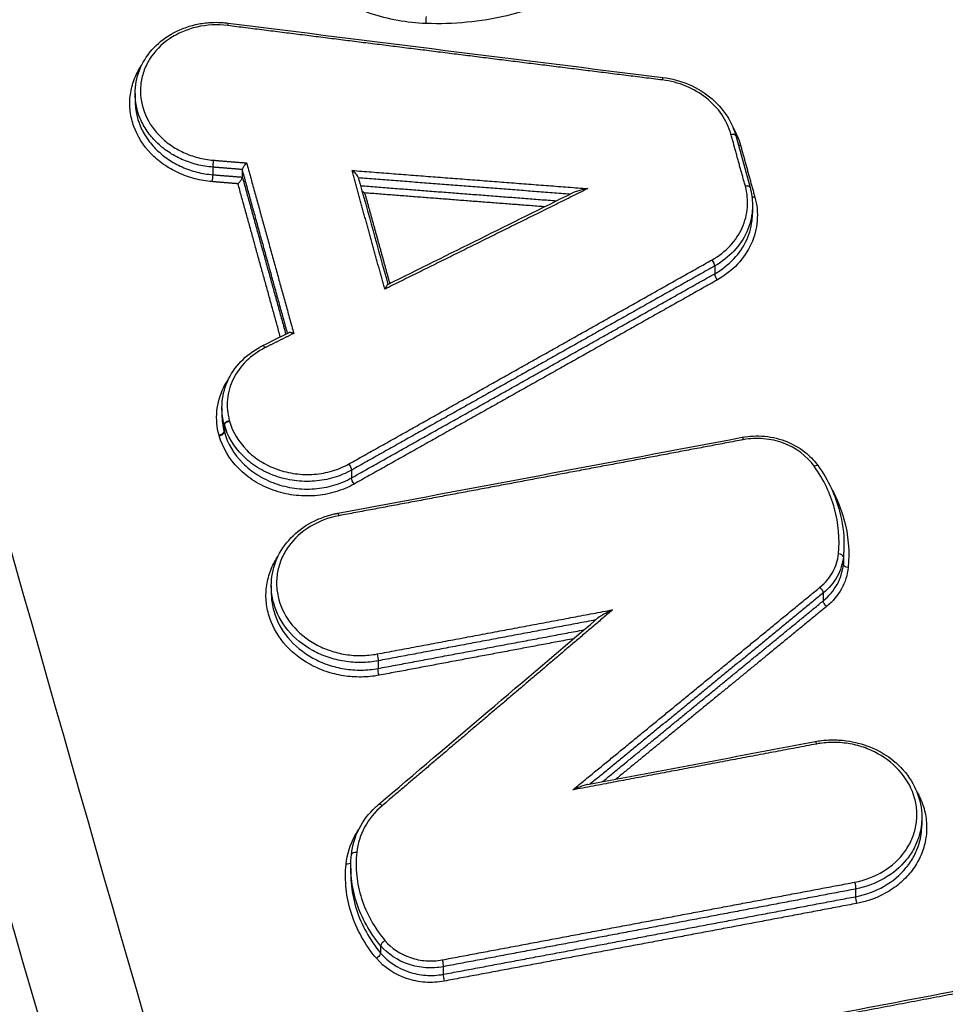
# Model space of a CAD drawing. Units: millimetres. Extents: x -13521 to 15836, y -7963 to 7963.
# Drawn here: x -10478 to -10459, y -5210 to -5190 of the extents above; entities that cross this region are included whole.
import ezdxf

# ---------------------------------------------------------------- set-up
doc = ezdxf.new("R2010")
doc.units = ezdxf.units.MM
doc.header["$LTSCALE"] = 20
doc.layers.add('2d', color=230, linetype='Continuous')

msp = doc.modelspace()

# ---------------------------------------------------------------- linework, layer by layer
at = {"layer": '2d'}
for p, q in [((-10475.385, -5191.576), (-10475.385, -5191.721)), ((-10463.559, -5192.403), (-10463.276, -5193.427)), ((-10473.857, -5193.027), (-10473.857, -5193.176)), ((-10473.274, -5193.076), (-10473.274, -5193.221)), ((-10463.228, -5193.776), (-10463.228, -5193.93)), ((-10463.971, -5194.971), (-10463.971, -5195.123)), ((-10473.676, -5197.755), (-10473.676, -5197.9)), ((-10473.631, -5198.084), (-10473.631, -5198.23)), ((-10473.628, -5198.096), (-10473.628, -5198.241)), ((-10471.122, -5198.988), (-10471.122, -5199.14)), ((-10461.427, -5200.467), (-10461.427, -5200.602)), ((-10461.439, -5200.695), (-10461.439, -5200.849)), ((-10472.704, -5201.261), (-10472.704, -5201.406)), ((-10461.834, -5201.407), (-10461.834, -5201.56)), ((-10470.6, -5202.741), (-10470.6, -5202.892)), ((-10459.894, -5205.821), (-10459.894, -5205.975)), ((-10471.138, -5206.819), (-10471.138, -5206.932)), ((-10461.198, -5207.233), (-10461.198, -5207.383)), ((-10470.55, -5208.347), (-10470.55, -5208.493)), ((-10469.318, -5208.761), (-10469.318, -5208.911))]:
    msp.add_line(p, q, dxfattribs=at)
at = {"layer": '2d', "extrusion": (0, 0, -1)}
for centre, major_axis, ratio, start_param, end_param in [((-10469.651, -5190.151), (0.0038, 0.0999), 0.02932, 4.190196, 5.761789), ((-10473.565, -5190.291), (0.0125, 0.0992), 0.019478, -1.048074, 0), ((-10465.006, -5191.361), (0.0123, 0.0992), 0.022167, -1.04841, 0), ((-10463.656, -5192.429), (0.0964, 0.0267), 0.47547, -1.396718, 0), ((-10473.85, -5192.94), (0.0081, 0.0997), 0.006039, 1.047768, 2.621643), ((-10463.178, -5193.566), (0.0964, 0.0267), 0.475507, 1.744704, 2.370349), ((-10463.915, -5195.195), (-0.049, 0.0872), 0.308074, 4.286637, 5.83394), ((-10472.83, -5196.629), (-0.0446, 0.0895), 0.290054, 0, 1.131909), ((-10473.534, -5198.064), (0.0964, 0.0267), 0.474733, 3.274734, 4.88991), ((-10473.531, -5198.075), (0.0963, 0.0271), 0.47411, 3.276891, 4.892023), ((-10463.413, -5198.441), (-0.0185, 0.0983), 0.152104, 0, 1.068833), ((-10471.067, -5199.212), (-0.0489, 0.0872), 0.309925, 4.287784, 5.833635), ((-10471.376, -5199.936), (-0.0184, 0.0983), 0.154532, 0, 1.069298), ((-10461.34, -5200.856), (-0.0995, 0.0099), 0.499181, 4.70395, 6.233739), ((-10461.765, -5201.622), (-0.0634, 0.0774), 0.372029, 4.345545, 5.887602), ((-10470.623, -5202.657), (-0.0184, 0.0983), 0.154303, 1.069254, 2.629599), ((-10470.577, -5202.976), (-0.0184, 0.0983), 0.154284, 4.210844, 5.771194), ((-10461.975, -5204.429), (-0.0185, 0.0983), 0.151666, 0, 1.068748), ((-10471.225, -5206.692), (-0.0995, 0.0103), 0.499433, 3.568652, 4.705583), ((-10461.222, -5207.148), (-0.0186, 0.0983), 0.151436, 1.068704, 2.629851), ((-10470.63, -5208.545), (0.0767, 0.0641), 0.377389, 0.325254, 1.93187), ((-10469.342, -5208.676), (-0.0184, 0.0983), 0.153912, 1.06918, 2.629634)]:
    msp.add_ellipse(centre, major_axis=major_axis, ratio=ratio, start_param=start_param, end_param=end_param, dxfattribs=at)
at = {"layer": '2d'}
for centre, major_axis, ratio, start_param, end_param in [((-10463.461, -5192.542), (0.0964, 0.0267), 0.475486, 4.102782, 4.538383), ((-10473.864, -5193.262), (0.0081, 0.0997), 0.006039, 0.519949, 2.093824), ((-10463.372, -5193.453), (0.0964, 0.0267), 0.475491, 0, 1.396817), ((-10464.027, -5194.899), (-0.049, 0.0872), 0.308106, 3.590843, 5.138121), ((-10473.729, -5198.25), (0.0964, 0.0267), 0.474719, 4.534806, 6.150045), ((-10473.725, -5198.261), (0.0964, 0.0267), 0.47472, 4.534822, 6.149959), ((-10471.178, -5198.917), (-0.0489, 0.0872), 0.309958, 3.591149, 5.136974), ((-10462.016, -5198.963), (0.0815, 0.058), 0.402762, 0, 1.242623), ((-10461.539, -5200.687), (-0.0995, 0.0099), 0.499187, 3.191039, 4.720751), ((-10461.904, -5201.345), (-0.0634, 0.0774), 0.372063, 3.537182, 5.0792), ((-10470.526, -5205.644), (-0.0647, 0.0762), 0.379979, -1.212773, 0), ((-10471.026, -5206.562), (-0.0995, 0.0103), 0.499427, -1.563923, 0), ((-10461.175, -5207.467), (-0.0186, 0.0983), 0.151418, 0.51174, 2.072892), ((-10470.469, -5208.296), (0.0767, 0.0642), 0.377417, 1.209762, 2.816334), ((-10469.295, -5208.995), (-0.0184, 0.0983), 0.153894, 0.511957, 2.072417)]:
    msp.add_ellipse(centre, major_axis=major_axis, ratio=ratio, start_param=start_param, end_param=end_param, dxfattribs=at)
for points, knots in [([(-10348.185, -5373.921), (-10355.237, -5373.889), (-10362.286, -5373.762), (-10376.382, -5373.316), (-10383.429, -5372.995), (-10393.987, -5372.349), (-10397.499, -5372.129), (-10402.685, -5371.323), (-10404.381, -5370.976), (-10406.858, -5370.281), (-10407.675, -5370.02), (-10409.292, -5369.447), (-10410.087, -5369.136), (-10412.408, -5368.078), (-10413.857, -5367.254), (-10416.544, -5365.379), (-10417.792, -5364.309), (-10420.064, -5361.98), (-10421.064, -5360.741), (-10422.851, -5358.138), (-10423.64, -5356.776), (-10425.082, -5353.975), (-10425.729, -5352.548), (-10426.648, -5350.386), (-10426.948, -5349.663), (-10427.548, -5348.218), (-10427.847, -5347.494), (-10429.333, -5343.877), (-10430.5, -5340.975), (-10432.223, -5336.615), (-10432.793, -5335.161), (-10433.923, -5332.247), (-10434.486, -5330.789), (-10436.167, -5326.414), (-10437.278, -5323.493), (-10442.782, -5308.876), (-10447.017, -5297.134), (-10459.291, -5261.809), (-10466.917, -5238.122), (-10477.371, -5202.359), (-10480.708, -5190.403), (-10485.525, -5172.423), (-10487.095, -5166.42), (-10489.414, -5157.407), (-10490.182, -5154.401), (-10491.327, -5149.891), (-10491.715, -5148.389), (-10492.447, -5145.371), (-10492.785, -5143.852), (-10492.958, -5142.309)], [0, 0, 0, 0, 0.062472, 0.062472, 0.124974, 0.124974, 0.156225, 0.156225, 0.171851, 0.171851, 0.179663, 0.179663, 0.187476, 0.187476, 0.203101, 0.203101, 0.218727, 0.218727, 0.234352, 0.234352, 0.249978, 0.249978, 0.265603, 0.265603, 0.273416, 0.273416, 0.281229, 0.281229, 0.31248, 0.31248, 0.328105, 0.328105, 0.343731, 0.343731, 0.374982, 0.374982, 0.499985, 0.499985, 0.749993, 0.749993, 0.874996, 0.874996, 0.937498, 0.937498, 0.968749, 0.968749, 0.984375, 0.984375, 1, 1, 1, 1]), ([(-10494.9, -5142.691), (-10494.716, -5144.336), (-10494.364, -5145.907), (-10493.626, -5148.957), (-10493.24, -5150.452), (-10492.097, -5154.958), (-10491.331, -5157.961), (-10489.016, -5166.967), (-10487.447, -5172.968), (-10482.632, -5190.947), (-10479.295, -5202.903), (-10468.837, -5238.682), (-10461.205, -5262.385), (-10448.92, -5297.733), (-10444.681, -5309.486), (-10439.172, -5324.117), (-10438.06, -5327.04), (-10436.376, -5331.42), (-10435.813, -5332.879), (-10434.681, -5335.796), (-10434.109, -5337.255), (-10432.381, -5341.628), (-10431.211, -5344.539), (-10429.719, -5348.172), (-10429.419, -5348.898), (-10428.817, -5350.35), (-10428.516, -5351.075), (-10427.588, -5353.258), (-10426.925, -5354.722), (-10425.437, -5357.612), (-10424.617, -5359.03), (-10422.735, -5361.772), (-10421.671, -5363.093), (-10419.241, -5365.584), (-10417.904, -5366.731), (-10414.995, -5368.761), (-10413.45, -5369.64), (-10410.941, -5370.784), (-10410.071, -5371.124), (-10408.368, -5371.728), (-10407.505, -5372.004), (-10404.874, -5372.742), (-10403.088, -5373.106), (-10397.693, -5373.945), (-10394.128, -5374.164), (-10383.537, -5374.81), (-10376.466, -5375.132), (-10362.33, -5375.579), (-10355.259, -5375.707), (-10348.185, -5375.738)], [0, 0, 0, 0, 0.015625, 0.015625, 0.03125, 0.03125, 0.0625, 0.0625, 0.125, 0.125, 0.25, 0.25, 0.5, 0.5, 0.625, 0.625, 0.65625, 0.65625, 0.671875, 0.671875, 0.6875, 0.6875, 0.71875, 0.71875, 0.726562, 0.726562, 0.734375, 0.734375, 0.75, 0.75, 0.765625, 0.765625, 0.78125, 0.78125, 0.796875, 0.796875, 0.8125, 0.8125, 0.820313, 0.820313, 0.828125, 0.828125, 0.84375, 0.84375, 0.875, 0.875, 0.9375, 0.9375, 1, 1, 1, 1]), ([(-10469.655, -5190.2), (-10470.033, -5190.186), (-10470.4, -5190.119), (-10471.11, -5189.881), (-10471.436, -5189.715), (-10472.025, -5189.293), (-10472.275, -5189.045), (-10472.579, -5188.625), (-10472.667, -5188.477), (-10472.813, -5188.175), (-10472.872, -5188.02), (-10472.916, -5187.859)], [0, 0, 0, 0, 0.001119405, 0.001119405, 0.002238809, 0.002238809, 0.003358214, 0.003358214, 0.003917916, 0.003917916, 0.004477618, 0.004477618, 0.004477618, 0.004477618]), ([(-10466.629, -5189.481), (-10467.074, -5189.736), (-10467.554, -5189.924), (-10468.326, -5190.107), (-10468.589, -5190.151), (-10469.118, -5190.202), (-10469.385, -5190.21), (-10469.655, -5190.2)], [0, 0, 0, 0, 0.001596159, 0.001596159, 0.002394239, 0.002394239, 0.003192319, 0.003192319, 0.003192319, 0.003192319]), ([(-10475.385, -5191.575), (-10475.385, -5191.421), (-10475.356, -5191.266), (-10475.245, -5190.978), (-10475.161, -5190.84), (-10474.95, -5190.599), (-10474.82, -5190.493), (-10474.528, -5190.324), (-10474.364, -5190.26), (-10474.108, -5190.202), (-10474.021, -5190.189), (-10473.871, -5190.177), (-10473.807, -5190.176), (-10473.736, -5190.177), (-10473.728, -5190.177), (-10473.696, -5190.179), (-10473.672, -5190.18), (-10473.616, -5190.184), (-10473.584, -5190.187), (-10473.552, -5190.191)], [0, 0, 0, 0, 0.0521375, 0.0521375, 0.1042592, 0.1042592, 0.156867, 0.156867, 0.2100431, 0.2100431, 0.2365185, 0.2365185, 0.2554978, 0.2554978, 0.2578987, 0.2578987, 0.2651028, 0.2651028, 0.2747461, 0.2747461, 0.2747461, 0.2747461]), ([(-10473.56, -5190.241), (-10473.765, -5190.215), (-10473.973, -5190.225), (-10474.267, -5190.292), (-10474.364, -5190.324), (-10474.544, -5190.401), (-10474.63, -5190.448), (-10474.869, -5190.61), (-10475.002, -5190.746), (-10475.147, -5190.979), (-10475.186, -5191.059), (-10475.245, -5191.228), (-10475.265, -5191.316), (-10475.293, -5191.58), (-10475.27, -5191.761), (-10475.147, -5192.101), (-10475.045, -5192.262), (-10474.847, -5192.469), (-10474.772, -5192.533), (-10474.611, -5192.646), (-10474.525, -5192.695), (-10474.343, -5192.779), (-10474.246, -5192.814), (-10474.049, -5192.865), (-10473.949, -5192.882), (-10473.846, -5192.89)], [0, 0, 0, 0, 0.000618076, 0.000618076, 0.000927114, 0.000927114, 0.001236152, 0.001236152, 0.001854228, 0.001854228, 0.002163267, 0.002163267, 0.002472305, 0.002472305, 0.003090381, 0.003090381, 0.003708457, 0.003708457, 0.004017495, 0.004017495, 0.004326533, 0.004326533, 0.004635571, 0.004635571, 0.004944609, 0.004944609, 0.004944609, 0.004944609]), ([(-10473.868, -5193.312), (-10473.985, -5193.303), (-10474.098, -5193.283), (-10474.32, -5193.226), (-10474.43, -5193.187), (-10474.636, -5193.092), (-10474.733, -5193.036), (-10474.915, -5192.908), (-10475, -5192.836), (-10475.224, -5192.603), (-10475.339, -5192.42), (-10475.443, -5192.132), (-10475.467, -5192.032), (-10475.492, -5191.832), (-10475.493, -5191.732), (-10475.472, -5191.533), (-10475.449, -5191.433), (-10475.383, -5191.243), (-10475.339, -5191.152), (-10475.275, -5191.05), (-10475.266, -5191.036), (-10475.257, -5191.023)], [0, 0, 0, 0, 0.000345323, 0.000345323, 0.000690647, 0.000690647, 0.00103597, 0.00103597, 0.001381294, 0.001381294, 0.002071941, 0.002071941, 0.002417264, 0.002417264, 0.002762588, 0.002762588, 0.003107911, 0.003107911, 0.003453235, 0.003453235, 0.003508306, 0.003508306, 0.003508306, 0.003508306]), ([(-10463.652, -5192.379), (-10463.727, -5192.105), (-10463.9, -5191.854), (-10464.26, -5191.57), (-10464.395, -5191.492), (-10464.688, -5191.371), (-10464.841, -5191.331), (-10465.002, -5191.311)], [0, 0, 0, 0, 0.000964566, 0.000964566, 0.001446849, 0.001446849, 0.001929132, 0.001929132, 0.001929132, 0.001929132]), ([(-10464.993, -5191.262), (-10464.816, -5191.284), (-10464.64, -5191.332), (-10464.312, -5191.473), (-10464.156, -5191.57), (-10463.893, -5191.798), (-10463.781, -5191.932), (-10463.637, -5192.18), (-10463.59, -5192.29), (-10463.559, -5192.403)], [0, 0, 0, 0, 0.0536831, 0.0536831, 0.1087172, 0.1087172, 0.1634487, 0.1634487, 0.2025962, 0.2025962, 0.2025962, 0.2025962]), ([(-10473.857, -5193.027), (-10473.963, -5193.018), (-10474.066, -5193.001), (-10474.268, -5192.95), (-10474.367, -5192.916), (-10474.557, -5192.833), (-10474.646, -5192.783), (-10474.813, -5192.671), (-10474.892, -5192.607), (-10475.033, -5192.469), (-10475.095, -5192.395), (-10475.204, -5192.237), (-10475.25, -5192.152), (-10475.351, -5191.91), (-10475.385, -5191.742), (-10475.385, -5191.576)], [0, 0, 0, 0, 0.000313445, 0.000313445, 0.000626889, 0.000626889, 0.000940334, 0.000940334, 0.001253779, 0.001253779, 0.001567223, 0.001567223, 0.001880668, 0.001880668, 0.002452767, 0.002452767, 0.002452767, 0.002452767]), ([(-10475.385, -5191.721), (-10475.385, -5191.887), (-10475.351, -5192.055), (-10475.249, -5192.298), (-10475.204, -5192.382), (-10475.095, -5192.541), (-10475.032, -5192.615), (-10474.892, -5192.753), (-10474.813, -5192.818), (-10474.646, -5192.931), (-10474.556, -5192.98), (-10474.367, -5193.064), (-10474.268, -5193.098), (-10474.066, -5193.15), (-10473.963, -5193.167), (-10473.857, -5193.176)], [0.002785659, 0.002785659, 0.002785659, 0.002785659, 0.003364286, 0.003364286, 0.003681311, 0.003681311, 0.003998336, 0.003998336, 0.004315361, 0.004315361, 0.004632386, 0.004632386, 0.004949411, 0.004949411, 0.005266436, 0.005266436, 0.005266436, 0.005266436]), ([(-10473.19, -5192.944), (-10473.19, -5192.944), (-10473.191, -5192.945), (-10473.191, -5192.945), (-10473.192, -5192.946), (-10473.194, -5192.948), (-10473.195, -5192.949), (-10473.204, -5192.959), (-10473.214, -5192.969), (-10473.223, -5192.981), (-10473.23, -5192.99), (-10473.238, -5193), (-10473.244, -5193.01), (-10473.25, -5193.018), (-10473.255, -5193.027), (-10473.26, -5193.035), (-10473.264, -5193.043), (-10473.267, -5193.05), (-10473.27, -5193.057), (-10473.272, -5193.063), (-10473.274, -5193.069), (-10473.274, -5193.074)], [-0.0000020477, -0.0000020477, -0.0000020477, -0.0000020477, 0, 0, 0, 0.0000056527, 0.0000056527, 0.0000056527, 0.0000496747, 0.0000496747, 0.0000496747, 0.0000864562, 0.0000864562, 0.0000864562, 0.0001174618, 0.0001174618, 0.0001174618, 0.0001464781, 0.0001464781, 0.0001464781, 0.0001756456, 0.0001756456, 0.0001756456, 0.0001756456]), ([(-10473.275, -5193.223), (-10473.275, -5193.228), (-10473.277, -5193.234), (-10473.279, -5193.241), (-10473.282, -5193.247), (-10473.285, -5193.255), (-10473.289, -5193.262), (-10473.294, -5193.27), (-10473.299, -5193.279), (-10473.305, -5193.287), (-10473.311, -5193.297), (-10473.319, -5193.307), (-10473.326, -5193.317), (-10473.335, -5193.328), (-10473.345, -5193.339), (-10473.354, -5193.348), (-10473.355, -5193.35), (-10473.356, -5193.351), (-10473.358, -5193.352), (-10473.358, -5193.353), (-10473.359, -5193.353), (-10473.359, -5193.354)], [0, 0, 0, 0, 0.0000288518, 0.0000288518, 0.0000288518, 0.000057554, 0.000057554, 0.000057554, 0.0000882241, 0.0000882241, 0.0000882241, 0.0001246075, 0.0001246075, 0.0001246075, 0.0001681524, 0.0001681524, 0.0001681524, 0.0001737449, 0.0001737449, 0.0001737449, 0.0001757926, 0.0001757926, 0.0001757926, 0.0001757926]), ([(-10470.991, -5193.228), (-10470.996, -5193.209), (-10471.016, -5193.182), (-10471.06, -5193.135), (-10471.087, -5193.112), (-10471.114, -5193.092)], [0.0000134923, 0.0000134923, 0.0000134923, 0.0000134923, 0.0001045305, 0.0001045305, 0.000209061, 0.000209061, 0.000209061, 0.000209061]), ([(-10466.472, -5193.449), (-10466.531, -5193.46), (-10466.592, -5193.474), (-10466.68, -5193.499), (-10466.71, -5193.508), (-10466.75, -5193.523), (-10466.761, -5193.528), (-10466.772, -5193.533)], [-0.0000026608, -0.0000026608, -0.0000026608, -0.0000026608, 0.000181179, 0.000181179, 0.0002730989, 0.0002730989, 0.0003100967, 0.0003100967, 0.0003100967, 0.0003100967]), ([(-10464.022, -5194.849), (-10463.754, -5194.699), (-10463.547, -5194.476), (-10463.373, -5194.092), (-10463.338, -5193.956), (-10463.317, -5193.678), (-10463.33, -5193.541), (-10463.368, -5193.404)], [0, 0, 0, 0, 0.000964193, 0.000964193, 0.001446289, 0.001446289, 0.001928385, 0.001928385, 0.001928385, 0.001928385]), ([(-10463.182, -5193.616), (-10463.139, -5193.77), (-10463.124, -5193.926), (-10463.148, -5194.238), (-10463.188, -5194.391), (-10463.383, -5194.824), (-10463.617, -5195.075), (-10463.919, -5195.245)], [0, 0, 0, 0, 0.000538195, 0.000538195, 0.00107639, 0.00107639, 0.002152779, 0.002152779, 0.002152779, 0.002152779]), ([(-10463.228, -5193.776), (-10463.228, -5193.808), (-10463.229, -5193.841), (-10463.243, -5194.02), (-10463.28, -5194.165), (-10463.465, -5194.574), (-10463.686, -5194.81), (-10463.971, -5194.971)], [0.000396825, 0.000396825, 0.000396825, 0.000396825, 0.000507962, 0.000507962, 0.001015923, 0.001015923, 0.002031846, 0.002031846, 0.002031846, 0.002031846]), ([(-10463.971, -5195.123), (-10463.686, -5194.963), (-10463.465, -5194.727), (-10463.28, -5194.318), (-10463.243, -5194.174), (-10463.229, -5193.994), (-10463.228, -5193.962), (-10463.228, -5193.93)], [0, 0, 0, 0, 0.001025212, 0.001025212, 0.001537818, 0.001537818, 0.001649987, 0.001649987, 0.001649987, 0.001649987]), ([(-10470.411, -5195.335), (-10470.415, -5195.337), (-10470.422, -5195.346), (-10470.441, -5195.374), (-10470.454, -5195.399), (-10470.468, -5195.427)], [0.0000426217, 0.0000426217, 0.0000426217, 0.0000426217, 0.0001045011, 0.0001045011, 0.0002090023, 0.0002090023, 0.0002090023, 0.0002090023]), ([(-10472.262, -5196.298), (-10472.262, -5196.298), (-10472.263, -5196.298), (-10472.264, -5196.297), (-10472.267, -5196.296), (-10472.27, -5196.295), (-10472.273, -5196.294), (-10472.286, -5196.29), (-10472.299, -5196.286), (-10472.312, -5196.284), (-10472.322, -5196.282), (-10472.332, -5196.281), (-10472.341, -5196.281), (-10472.349, -5196.282), (-10472.356, -5196.283), (-10472.362, -5196.285), (-10472.364, -5196.285), (-10472.366, -5196.286), (-10472.368, -5196.287)], [-0.0000020474, -0.0000020474, -0.0000020474, -0.0000020474, 0, 0, 0, 0.0000095853, 0.0000095853, 0.0000095853, 0.000052989, 0.000052989, 0.000052989, 0.0000892114, 0.0000892114, 0.0000892114, 0.0001198412, 0.0001198412, 0.0001198412, 0.0001304505, 0.0001304505, 0.0001304505, 0.0001304505]), ([(-10473.675, -5197.758), (-10473.675, -5197.603), (-10473.647, -5197.447), (-10473.535, -5197.156), (-10473.45, -5197.018), (-10473.238, -5196.777), (-10473.108, -5196.671), (-10472.935, -5196.571), (-10472.905, -5196.555), (-10472.874, -5196.539)], [0, 0, 0, 0, 0.0524575, 0.0524575, 0.1049744, 0.1049744, 0.1573266, 0.1573266, 0.168004, 0.168004, 0.168004, 0.168004]), ([(-10472.825, -5196.579), (-10473.105, -5196.719), (-10473.325, -5196.935), (-10473.514, -5197.32), (-10473.552, -5197.456), (-10473.579, -5197.736), (-10473.567, -5197.876), (-10473.53, -5198.014)], [0, 0, 0, 0, 0.000971982, 0.000971982, 0.001457972, 0.001457972, 0.001943963, 0.001943963, 0.001943963, 0.001943963]), ([(-10473.733, -5198.3), (-10473.776, -5198.143), (-10473.789, -5197.985), (-10473.759, -5197.668), (-10473.716, -5197.515), (-10473.617, -5197.312), (-10473.584, -5197.257), (-10473.548, -5197.203)], [0, 0, 0, 0, 0.000545898, 0.000545898, 0.001091797, 0.001091797, 0.001307551, 0.001307551, 0.001307551, 0.001307551]), ([(-10471.122, -5198.988), (-10471.232, -5199.05), (-10471.349, -5199.099), (-10471.594, -5199.172), (-10471.724, -5199.196), (-10471.984, -5199.216), (-10472.116, -5199.212), (-10472.377, -5199.178), (-10472.504, -5199.147), (-10472.749, -5199.06), (-10472.866, -5199.004), (-10473.08, -5198.87), (-10473.18, -5198.791), (-10473.44, -5198.529), (-10473.565, -5198.32), (-10473.628, -5198.096)], [0, 0, 0, 0, 0.000391823, 0.000391823, 0.000783646, 0.000783646, 0.001175469, 0.001175469, 0.001567292, 0.001567292, 0.001959115, 0.001959115, 0.002350938, 0.002350938, 0.003134584, 0.003134584, 0.003134584, 0.003134584]), ([(-10473.527, -5198.025), (-10473.467, -5198.236), (-10473.349, -5198.433), (-10473.106, -5198.678), (-10473.012, -5198.753), (-10472.811, -5198.879), (-10472.701, -5198.932), (-10472.471, -5199.014), (-10472.352, -5199.043), (-10472.107, -5199.076), (-10471.982, -5199.079), (-10471.739, -5199.061), (-10471.617, -5199.039), (-10471.386, -5198.97), (-10471.277, -5198.925), (-10471.174, -5198.867)], [0, 0, 0, 0, 0.000741374, 0.000741374, 0.001112062, 0.001112062, 0.001482749, 0.001482749, 0.001853436, 0.001853436, 0.002224123, 0.002224123, 0.00259481, 0.00259481, 0.002965497, 0.002965497, 0.002965497, 0.002965497]), ([(-10473.628, -5198.241), (-10473.565, -5198.465), (-10473.44, -5198.675), (-10473.18, -5198.937), (-10473.08, -5199.016), (-10472.866, -5199.151), (-10472.749, -5199.208), (-10472.503, -5199.296), (-10472.377, -5199.326), (-10472.116, -5199.362), (-10471.984, -5199.366), (-10471.724, -5199.347), (-10471.594, -5199.323), (-10471.349, -5199.251), (-10471.232, -5199.202), (-10471.122, -5199.14)], [0, 0, 0, 0, 0.000789649, 0.000789649, 0.001184473, 0.001184473, 0.001579297, 0.001579297, 0.001974121, 0.001974121, 0.002368946, 0.002368946, 0.00276377, 0.00276377, 0.003158594, 0.003158594, 0.003158594, 0.003158594]), ([(-10471.071, -5199.262), (-10471.188, -5199.328), (-10471.311, -5199.379), (-10471.572, -5199.457), (-10471.71, -5199.482), (-10471.985, -5199.502), (-10472.126, -5199.498), (-10472.402, -5199.461), (-10472.537, -5199.429), (-10472.797, -5199.336), (-10472.921, -5199.276), (-10473.149, -5199.133), (-10473.254, -5199.049), (-10473.53, -5198.772), (-10473.663, -5198.549), (-10473.73, -5198.311)], [0, 0, 0, 0, 0.00041583, 0.00041583, 0.000831661, 0.000831661, 0.001247491, 0.001247491, 0.001663321, 0.001663321, 0.002079151, 0.002079151, 0.002494982, 0.002494982, 0.003326642, 0.003326642, 0.003326642, 0.003326642]), ([(-10463.431, -5198.343), (-10463.36, -5198.329), (-10463.286, -5198.321), (-10463.138, -5198.314), (-10463.062, -5198.316), (-10462.832, -5198.338), (-10462.678, -5198.376), (-10462.399, -5198.493), (-10462.27, -5198.571), (-10462.074, -5198.736), (-10461.998, -5198.817), (-10461.935, -5198.905)], [0, 0, 0, 0, 0.0221091, 0.0221091, 0.0448071, 0.0448071, 0.09131, 0.09131, 0.1366903, 0.1366903, 0.1717002, 0.1717002, 0.1717002, 0.1717002]), ([(-10462.012, -5198.914), (-10462.156, -5198.712), (-10462.371, -5198.551), (-10462.744, -5198.412), (-10462.875, -5198.383), (-10463.144, -5198.36), (-10463.277, -5198.366), (-10463.409, -5198.391)], [0, 0, 0, 0, 0.000807237, 0.000807237, 0.001210855, 0.001210855, 0.001614473, 0.001614473, 0.001614473, 0.001614473]), ([(-10461.535, -5200.638), (-10461.505, -5200.338), (-10461.531, -5200.039), (-10461.694, -5199.45), (-10461.827, -5199.173), (-10462.012, -5198.914)], [0, 0, 0, 0, 0.001031439, 0.001031439, 0.002062878, 0.002062878, 0.002062878, 0.002062878]), ([(-10461.935, -5198.905), (-10461.739, -5199.18), (-10461.594, -5199.486), (-10461.456, -5200.012), (-10461.427, -5200.231), (-10461.427, -5200.448)], [0, 0, 0, 0, 0.1098034, 0.1098034, 0.1840413, 0.1840413, 0.1840413, 0.1840413]), ([(-10461.667, -5199.367), (-10461.563, -5199.556), (-10461.483, -5199.752), (-10461.34, -5200.269), (-10461.312, -5200.587), (-10461.344, -5200.906)], [0.000378582, 0.000378582, 0.000378582, 0.000378582, 0.001093316, 0.001093316, 0.002186631, 0.002186631, 0.002186631, 0.002186631]), ([(-10472.704, -5201.26), (-10472.704, -5201.101), (-10472.674, -5200.94), (-10472.558, -5200.639), (-10472.471, -5200.496), (-10472.251, -5200.245), (-10472.115, -5200.134), (-10471.813, -5199.959), (-10471.641, -5199.892), (-10471.441, -5199.847), (-10471.418, -5199.842), (-10471.395, -5199.838)], [0, 0, 0, 0, 0.0541936, 0.0541936, 0.1086049, 0.1086049, 0.1633045, 0.1633045, 0.2186789, 0.2186789, 0.2257658, 0.2257658, 0.2257658, 0.2257658]), ([(-10471.372, -5199.886), (-10471.578, -5199.925), (-10471.77, -5199.998), (-10472.11, -5200.205), (-10472.254, -5200.337), (-10472.42, -5200.569), (-10472.465, -5200.65), (-10472.537, -5200.818), (-10472.564, -5200.907), (-10472.596, -5201.086), (-10472.602, -5201.177), (-10472.594, -5201.359), (-10472.579, -5201.451), (-10472.505, -5201.717), (-10472.414, -5201.889), (-10472.168, -5202.187), (-10472.01, -5202.317), (-10471.742, -5202.465), (-10471.646, -5202.507), (-10471.449, -5202.574), (-10471.348, -5202.599), (-10471.14, -5202.632), (-10471.034, -5202.64), (-10470.826, -5202.637), (-10470.722, -5202.627), (-10470.619, -5202.607)], [0, 0, 0, 0, 0.000635164, 0.000635164, 0.001270327, 0.001270327, 0.001587909, 0.001587909, 0.001905491, 0.001905491, 0.002223073, 0.002223073, 0.002540655, 0.002540655, 0.003175818, 0.003175818, 0.003810982, 0.003810982, 0.004128564, 0.004128564, 0.004446146, 0.004446146, 0.004763727, 0.004763727, 0.005081309, 0.005081309, 0.005081309, 0.005081309]), ([(-10470.581, -5203.026), (-10470.697, -5203.048), (-10470.813, -5203.059), (-10471.048, -5203.062), (-10471.168, -5203.054), (-10471.401, -5203.017), (-10471.515, -5202.989), (-10471.736, -5202.913), (-10471.844, -5202.866), (-10472.145, -5202.699), (-10472.323, -5202.553), (-10472.6, -5202.218), (-10472.702, -5202.025), (-10472.785, -5201.725), (-10472.802, -5201.622), (-10472.812, -5201.417), (-10472.805, -5201.315), (-10472.769, -5201.114), (-10472.738, -5201.014), (-10472.663, -5200.837), (-10472.62, -5200.759), (-10472.57, -5200.683)], [0, 0, 0, 0, 0.000352611, 0.000352611, 0.000705221, 0.000705221, 0.001057832, 0.001057832, 0.001410442, 0.001410442, 0.002115663, 0.002115663, 0.002820884, 0.002820884, 0.003173495, 0.003173495, 0.003526105, 0.003526105, 0.003878716, 0.003878716, 0.004182486, 0.004182486, 0.004182486, 0.004182486]), ([(-10461.9, -5201.295), (-10461.795, -5201.209), (-10461.71, -5201.109), (-10461.586, -5200.884), (-10461.548, -5200.764), (-10461.535, -5200.638)], [0, 0, 0, 0, 0.0004376506, 0.0004376506, 0.0008753012, 0.0008753012, 0.0008753012, 0.0008753012]), ([(-10461.439, -5200.695), (-10461.453, -5200.831), (-10461.494, -5200.961), (-10461.629, -5201.205), (-10461.721, -5201.314), (-10461.834, -5201.407)], [0, 0, 0, 0, 0.0004671036, 0.0004671036, 0.0009342072, 0.0009342072, 0.0009342072, 0.0009342072]), ([(-10461.834, -5201.56), (-10461.721, -5201.467), (-10461.629, -5201.358), (-10461.494, -5201.115), (-10461.453, -5200.985), (-10461.439, -5200.849)], [0, 0, 0, 0, 0.0004737524, 0.0004737524, 0.0009475047, 0.0009475047, 0.0009475047, 0.0009475047]), ([(-10461.344, -5200.906), (-10461.359, -5201.052), (-10461.403, -5201.192), (-10461.548, -5201.455), (-10461.647, -5201.572), (-10461.769, -5201.672)], [0, 0, 0, 0, 0.000502699, 0.000502699, 0.001005398, 0.001005398, 0.001005398, 0.001005398]), ([(-10470.6, -5202.741), (-10470.709, -5202.762), (-10470.819, -5202.773), (-10471.041, -5202.776), (-10471.154, -5202.768), (-10471.375, -5202.734), (-10471.482, -5202.707), (-10471.691, -5202.636), (-10471.793, -5202.591), (-10472.078, -5202.435), (-10472.246, -5202.297), (-10472.507, -5201.98), (-10472.604, -5201.798), (-10472.682, -5201.516), (-10472.698, -5201.418), (-10472.703, -5201.301), (-10472.704, -5201.281), (-10472.704, -5201.26)], [0, 0, 0, 0, 0.000333038, 0.000333038, 0.000666076, 0.000666076, 0.000999114, 0.000999114, 0.001332152, 0.001332152, 0.001998228, 0.001998228, 0.002664304, 0.002664304, 0.002997342, 0.002997342, 0.003067165, 0.003067165, 0.003067165, 0.003067165]), ([(-10472.704, -5201.406), (-10472.704, -5201.426), (-10472.703, -5201.446), (-10472.698, -5201.563), (-10472.682, -5201.661), (-10472.604, -5201.944), (-10472.507, -5202.126), (-10472.246, -5202.443), (-10472.078, -5202.581), (-10471.793, -5202.739), (-10471.691, -5202.784), (-10471.482, -5202.855), (-10471.375, -5202.882), (-10471.154, -5202.917), (-10471.041, -5202.926), (-10470.819, -5202.923), (-10470.709, -5202.912), (-10470.6, -5202.892)], [0.002291373, 0.002291373, 0.002291373, 0.002291373, 0.002361856, 0.002361856, 0.002699264, 0.002699264, 0.00337408, 0.00337408, 0.004048896, 0.004048896, 0.004386304, 0.004386304, 0.004723712, 0.004723712, 0.00506112, 0.00506112, 0.005398528, 0.005398528, 0.005398528, 0.005398528]), ([(-10465.982, -5201.737), (-10466.039, -5201.764), (-10466.097, -5201.793), (-10466.182, -5201.841), (-10466.211, -5201.858), (-10466.252, -5201.885), (-10466.266, -5201.895), (-10466.281, -5201.906), (-10466.283, -5201.908), (-10466.284, -5201.91)], [-0.0000027651, -0.0000027651, -0.0000027651, -0.0000027651, 0.0001947545, 0.0001947545, 0.0002935143, 0.0002935143, 0.0003428942, 0.0003428942, 0.0003501412, 0.0003501412, 0.0003501412, 0.0003501412]), ([(-10461.993, -5204.33), (-10461.905, -5204.314), (-10461.815, -5204.303), (-10461.678, -5204.297), (-10461.632, -5204.297), (-10461.568, -5204.298), (-10461.551, -5204.299), (-10461.481, -5204.303), (-10461.429, -5204.307), (-10461.22, -5204.335), (-10461.065, -5204.376), (-10460.749, -5204.502), (-10460.589, -5204.596), (-10460.314, -5204.82), (-10460.195, -5204.954), (-10460.016, -5205.242), (-10459.953, -5205.4), (-10459.903, -5205.646), (-10459.894, -5205.734), (-10459.894, -5205.821)], [0, 0, 0, 0, 0.0272031, 0.0272031, 0.0411365, 0.0411365, 0.046358, 0.046358, 0.0620366, 0.0620366, 0.1094651, 0.1094651, 0.1653194, 0.1653194, 0.2209449, 0.2209449, 0.2760581, 0.2760581, 0.3057199, 0.3057199, 0.3057199, 0.3057199]), ([(-10461.218, -5207.099), (-10461.012, -5207.06), (-10460.819, -5206.986), (-10460.479, -5206.778), (-10460.335, -5206.646), (-10460.17, -5206.414), (-10460.124, -5206.333), (-10460.052, -5206.164), (-10460.026, -5206.075), (-10459.993, -5205.896), (-10459.987, -5205.806), (-10459.996, -5205.624), (-10460.011, -5205.532), (-10460.085, -5205.266), (-10460.175, -5205.094), (-10460.421, -5204.797), (-10460.58, -5204.667), (-10460.847, -5204.52), (-10460.944, -5204.477), (-10461.14, -5204.411), (-10461.241, -5204.386), (-10461.449, -5204.353), (-10461.555, -5204.346), (-10461.764, -5204.349), (-10461.868, -5204.359), (-10461.97, -5204.379)], [0, 0, 0, 0, 0.000635112, 0.000635112, 0.001270223, 0.001270223, 0.001587779, 0.001587779, 0.001905335, 0.001905335, 0.002222891, 0.002222891, 0.002540446, 0.002540446, 0.003175558, 0.003175558, 0.00381067, 0.00381067, 0.004128225, 0.004128225, 0.004445781, 0.004445781, 0.004763337, 0.004763337, 0.005080893, 0.005080893, 0.005080893, 0.005080893]), ([(-10466.479, -5205.175), (-10466.488, -5205.177), (-10466.497, -5205.179), (-10466.534, -5205.189), (-10466.563, -5205.199), (-10466.65, -5205.231), (-10466.709, -5205.255), (-10466.768, -5205.282)], [0.0000673413, 0.0000673413, 0.0000673413, 0.0000673413, 0.000102506, 0.000102506, 0.000205012, 0.000205012, 0.0004100239, 0.0004100239, 0.0004100239, 0.0004100239]), ([(-10460, -5205.302), (-10459.934, -5205.414), (-10459.883, -5205.533), (-10459.821, -5205.755), (-10459.805, -5205.858), (-10459.795, -5206.063), (-10459.802, -5206.165), (-10459.838, -5206.366), (-10459.868, -5206.466), (-10459.949, -5206.656), (-10460, -5206.747), (-10460.124, -5206.921), (-10460.195, -5207.001), (-10460.355, -5207.148), (-10460.444, -5207.215), (-10460.731, -5207.391), (-10460.947, -5207.473), (-10461.179, -5207.517)], [0.002390248, 0.002390248, 0.002390248, 0.002390248, 0.002820651, 0.002820651, 0.003173232, 0.003173232, 0.003525814, 0.003525814, 0.003878395, 0.003878395, 0.004230977, 0.004230977, 0.004583558, 0.004583558, 0.004936139, 0.004936139, 0.005641302, 0.005641302, 0.005641302, 0.005641302]), ([(-10471.126, -5206.552), (-10471.107, -5206.378), (-10471.056, -5206.204), (-10470.894, -5205.89), (-10470.784, -5205.745), (-10470.631, -5205.603), (-10470.612, -5205.585), (-10470.591, -5205.568)], [0, 0, 0, 0, 0.0596415, 0.0596415, 0.1183661, 0.1183661, 0.1269549, 0.1269549, 0.1269549, 0.1269549]), ([(-10470.522, -5205.594), (-10470.665, -5205.716), (-10470.78, -5205.855), (-10470.951, -5206.17), (-10471.003, -5206.337), (-10471.022, -5206.512)], [0, 0, 0, 0, 0.000599781, 0.000599781, 0.001199562, 0.001199562, 0.001199562, 0.001199562]), ([(-10459.894, -5205.821), (-10459.894, -5205.942), (-10459.911, -5206.061), (-10459.97, -5206.265), (-10460.004, -5206.348), (-10460.089, -5206.509), (-10460.14, -5206.586), (-10460.435, -5206.949), (-10460.794, -5207.156), (-10461.198, -5207.233)], [0.003066563, 0.003066563, 0.003066563, 0.003066563, 0.003481095, 0.003481095, 0.00378895, 0.00378895, 0.004096806, 0.004096806, 0.005328227, 0.005328227, 0.005328227, 0.005328227]), ([(-10461.198, -5207.383), (-10460.794, -5207.307), (-10460.435, -5207.101), (-10460.14, -5206.739), (-10460.089, -5206.662), (-10460.004, -5206.501), (-10459.97, -5206.418), (-10459.911, -5206.214), (-10459.894, -5206.095), (-10459.894, -5205.975)], [0, 0, 0, 0, 0.001247543, 0.001247543, 0.001559428, 0.001559428, 0.001871314, 0.001871314, 0.002291553, 0.002291553, 0.002291553, 0.002291553]), ([(-10471.23, -5206.741), (-10471.21, -5206.546), (-10471.151, -5206.36), (-10471.034, -5206.144), (-10471.01, -5206.105), (-10470.985, -5206.067)], [0, 0, 0, 0, 0.0006698906, 0.0006698906, 0.0008233752, 0.0008233752, 0.0008233752, 0.0008233752]), ([(-10471.022, -5206.512), (-10471.037, -5206.665), (-10471.037, -5206.819), (-10471.005, -5207.121), (-10470.973, -5207.271), (-10470.878, -5207.568), (-10470.814, -5207.713), (-10470.661, -5207.988), (-10470.57, -5208.12), (-10470.465, -5208.246)], [0, 0, 0, 0, 0.000531428, 0.000531428, 0.001062857, 0.001062857, 0.001594285, 0.001594285, 0.002125713, 0.002125713, 0.002125713, 0.002125713]), ([(-10470.635, -5208.595), (-10470.747, -5208.46), (-10470.844, -5208.319), (-10471.008, -5208.024), (-10471.076, -5207.87), (-10471.178, -5207.553), (-10471.212, -5207.392), (-10471.246, -5207.069), (-10471.247, -5206.905), (-10471.23, -5206.741)], [0, 0, 0, 0, 0.000560164, 0.000560164, 0.001120328, 0.001120328, 0.001680492, 0.001680492, 0.002240656, 0.002240656, 0.002240656, 0.002240656]), ([(-10470.55, -5208.347), (-10470.659, -5208.217), (-10470.753, -5208.081), (-10470.911, -5207.796), (-10470.977, -5207.646), (-10471.075, -5207.339), (-10471.108, -5207.184), (-10471.133, -5206.949), (-10471.138, -5206.869), (-10471.138, -5206.79)], [0, 0, 0, 0, 0.000542108, 0.000542108, 0.001084216, 0.001084216, 0.001626324, 0.001626324, 0.001899483, 0.001899483, 0.001899483, 0.001899483]), ([(-10471.138, -5206.934), (-10471.138, -5207.014), (-10471.133, -5207.094), (-10471.108, -5207.329), (-10471.075, -5207.485), (-10470.977, -5207.792), (-10470.911, -5207.941), (-10470.753, -5208.226), (-10470.659, -5208.363), (-10470.55, -5208.493)], [0.000271663, 0.000271663, 0.000271663, 0.000271663, 0.00054974, 0.00054974, 0.001099479, 0.001099479, 0.001649219, 0.001649219, 0.002198958, 0.002198958, 0.002198958, 0.002198958]), ([(-10469.318, -5208.761), (-10469.432, -5208.782), (-10469.546, -5208.789), (-10469.778, -5208.773), (-10469.892, -5208.75), (-10470.217, -5208.641), (-10470.411, -5208.513), (-10470.55, -5208.347)], [0, 0, 0, 0, 0.000345336, 0.000345336, 0.000690672, 0.000690672, 0.001381345, 0.001381345, 0.001381345, 0.001381345]), ([(-10470.465, -5208.246), (-10470.338, -5208.398), (-10470.161, -5208.516), (-10469.863, -5208.616), (-10469.758, -5208.637), (-10469.546, -5208.652), (-10469.441, -5208.646), (-10469.337, -5208.626)], [0, 0, 0, 0, 0.000639572, 0.000639572, 0.000959358, 0.000959358, 0.001279144, 0.001279144, 0.001279144, 0.001279144]), ([(-10470.55, -5208.493), (-10470.411, -5208.659), (-10470.217, -5208.789), (-10469.892, -5208.899), (-10469.778, -5208.922), (-10469.546, -5208.938), (-10469.432, -5208.932), (-10469.318, -5208.911)], [0, 0, 0, 0, 0.00069862, 0.00069862, 0.00104793, 0.00104793, 0.001397239, 0.001397239, 0.001397239, 0.001397239]), ([(-10469.299, -5209.045), (-10469.422, -5209.068), (-10469.547, -5209.075), (-10469.797, -5209.058), (-10469.921, -5209.033), (-10470.274, -5208.914), (-10470.484, -5208.774), (-10470.635, -5208.595)], [0, 0, 0, 0, 0.000374531, 0.000374531, 0.000749062, 0.000749062, 0.001498123, 0.001498123, 0.001498123, 0.001498123])]:
    msp.add_open_spline(points, degree=3, knots=knots, dxfattribs=at)
for points, weights in [([(-10465.002, -5191.311), (-10467.855, -5190.957), (-10470.708, -5190.6), (-10473.56, -5190.241)], [1, 0.999999190948, 0.999999190948, 1]), ([(-10463.368, -5193.404), (-10463.463, -5193.062), (-10463.557, -5192.721), (-10463.652, -5192.379)], [1, 0.999999999113, 0.999999999113, 1]), ([(-10463.465, -5192.592), (-10463.371, -5192.933), (-10463.276, -5193.275), (-10463.182, -5193.616)], [1, 0.999999999113, 0.999999999113, 1]), ([(-10473.274, -5193.074), (-10473.469, -5193.058), (-10473.663, -5193.042), (-10473.857, -5193.027)], [1, 0.999999996251, 0.999999996251, 1]), ([(-10473.846, -5192.89), (-10473.627, -5192.908), (-10473.409, -5192.926), (-10473.19, -5192.944)], [1, 0.999999995251, 0.999999995251, 1]), ([(-10472.384, -5196.295), (-10472.681, -5195.222), (-10472.978, -5194.149), (-10473.274, -5193.076)], [0.999999999908, 0.999999991179, 0.999999991209, 1]), ([(-10473.19, -5192.944), (-10472.881, -5194.062), (-10472.571, -5195.18), (-10472.262, -5196.298)], [1, 0.999999990485, 0.999999990485, 1]), ([(-10473.857, -5193.176), (-10473.663, -5193.192), (-10473.469, -5193.207), (-10473.275, -5193.223)], [1, 0.999999996254, 0.999999996254, 1]), ([(-10473.274, -5193.221), (-10472.989, -5194.252), (-10472.704, -5195.282), (-10472.419, -5196.312)], [1, 0.99999999156, 0.999999991197, 0.999999998912]), ([(-10471.114, -5193.092), (-10469.567, -5193.211), (-10468.019, -5193.331), (-10466.472, -5193.449)], [1, 0.999999762021, 0.999999762021, 1]), ([(-10470.468, -5195.427), (-10470.683, -5194.648), (-10470.899, -5193.87), (-10471.114, -5193.092)], [1, 0.999999995389, 0.999999995389, 1]), ([(-10466.824, -5193.559), (-10468.212, -5193.453), (-10469.601, -5193.346), (-10470.989, -5193.238)], [0.999999997394, 0.999999806621, 0.999999807489, 1]), ([(-10473.359, -5193.354), (-10473.529, -5193.34), (-10473.699, -5193.326), (-10473.868, -5193.312)], [1, 0.999999997136, 0.999999997136, 1]), ([(-10472.526, -5196.365), (-10472.803, -5195.362), (-10473.081, -5194.358), (-10473.359, -5193.354)], [0.999999999286, 0.999999991855, 0.999999992093, 1]), ([(-10470.945, -5193.391), (-10469.659, -5193.491), (-10468.372, -5193.59), (-10467.085, -5193.688)], [0.999999993993, 0.999999819343, 0.999999809282, 0.99999996381]), ([(-10466.472, -5193.449), (-10467.804, -5194.109), (-10469.136, -5194.768), (-10470.468, -5195.427)], [1, 0.999999823662, 0.999999823662, 1]), ([(-10467.324, -5193.807), (-10468.505, -5193.717), (-10469.685, -5193.626), (-10470.865, -5193.534)], [0.999999978095, 0.999999847014, 0.999999854315, 1]), ([(-10470.865, -5193.534), (-10470.7, -5194.128), (-10470.536, -5194.722), (-10470.372, -5195.315)], [1, 0.999999997177, 0.999999997036, 0.999999999576]), ([(-10471.174, -5198.867), (-10468.79, -5197.529), (-10466.406, -5196.19), (-10464.022, -5194.849)], [1, 0.999999435178, 0.999999435178, 1]), ([(-10463.971, -5194.971), (-10466.355, -5196.312), (-10468.739, -5197.651), (-10471.122, -5198.988)], [1, 0.999999435178, 0.999999435178, 1]), ([(-10471.122, -5199.14), (-10468.739, -5197.803), (-10466.355, -5196.464), (-10463.971, -5195.123)], [1, 0.999999435303, 0.999999435303, 1]), ([(-10463.919, -5195.245), (-10466.303, -5196.585), (-10468.687, -5197.925), (-10471.071, -5199.262)], [1, 0.999999435303, 0.999999435303, 1]), ([(-10472.262, -5196.298), (-10472.45, -5196.392), (-10472.637, -5196.485), (-10472.825, -5196.579)], [1, 0.999999996495, 0.999999996495, 1]), ([(-10463.409, -5198.391), (-10466.063, -5198.891), (-10468.718, -5199.39), (-10471.372, -5199.886)], [1, 0.999999299672, 0.999999299672, 1]), ([(-10466.768, -5205.282), (-10465.146, -5203.954), (-10463.523, -5202.625), (-10461.9, -5201.295)], [1, 0.999999738208, 0.999999738208, 1]), ([(-10461.834, -5201.407), (-10463.364, -5202.66), (-10464.893, -5203.913), (-10466.422, -5205.165)], [1, 0.999999766649, 0.999999765756, 0.99999999732]), ([(-10466.18, -5205.119), (-10464.732, -5203.933), (-10463.283, -5202.747), (-10461.834, -5201.56)], [0.999999962678, 0.99999976657, 0.99999977901, 1]), ([(-10470.619, -5202.607), (-10469.073, -5202.318), (-10467.527, -5202.028), (-10465.982, -5201.737)], [1, 0.999999762482, 0.999999762482, 1]), ([(-10465.982, -5201.737), (-10467.495, -5203.024), (-10469.009, -5204.309), (-10470.522, -5205.594)], [1, 0.999999772315, 0.999999772315, 1]), ([(-10461.769, -5201.672), (-10463.152, -5202.805), (-10464.535, -5203.938), (-10465.918, -5205.07)], [1, 0.999999801094, 0.999999792246, 0.999999973456]), ([(-10466.318, -5201.938), (-10467.745, -5202.207), (-10469.173, -5202.474), (-10470.6, -5202.741)], [0.999999998306, 0.999999796398, 0.999999796963, 1]), ([(-10470.6, -5202.892), (-10469.249, -5202.639), (-10467.897, -5202.385), (-10466.546, -5202.132)], [1, 0.999999807804, 0.999999797101, 0.999999967893]), ([(-10466.754, -5202.308), (-10468.029, -5202.548), (-10469.305, -5202.787), (-10470.581, -5203.026)], [0.999999984487, 0.99999982793, 0.999999833101, 1]), ([(-10461.97, -5204.379), (-10463.57, -5204.681), (-10465.169, -5204.982), (-10466.768, -5205.282)], [1, 0.999999745781, 0.999999745781, 1]), ([(-10469.337, -5208.626), (-10466.631, -5208.119), (-10463.924, -5207.61), (-10461.218, -5207.099)], [1, 0.999999271892, 0.999999271892, 1]), ([(-10461.198, -5207.233), (-10463.905, -5207.744), (-10466.612, -5208.253), (-10469.318, -5208.761)], [1, 0.999999271892, 0.999999271892, 1]), ([(-10469.318, -5208.911), (-10466.612, -5208.404), (-10463.905, -5207.894), (-10461.198, -5207.383)], [1, 0.999999272052, 0.999999272052, 1]), ([(-10461.179, -5207.517), (-10463.886, -5208.029), (-10466.593, -5208.538), (-10469.299, -5209.045)], [1, 0.999999272052, 0.999999272052, 1]), ([(-10458.4, -5209.134), (-10460.337, -5209.501), (-10462.274, -5209.867), (-10464.212, -5210.232)], [1, 0.999999627052, 0.999999627052, 1])]:
    msp.add_rational_spline(points, weights, degree=3, dxfattribs=at)
for points in [[(-10473.552, -5190.191), (-10470.7, -5190.55), (-10467.847, -5190.907), (-10464.993, -5191.262)], [(-10475.385, -5191.576), (-10475.385, -5191.576), (-10475.385, -5191.575), (-10475.385, -5191.575)], [(-10463.957, -5191.835), (-10463.957, -5191.836), (-10463.956, -5191.836), (-10463.956, -5191.836)], [(-10463.615, -5192.243), (-10463.549, -5192.353), (-10463.499, -5192.471), (-10463.465, -5192.592)], [(-10473.274, -5193.076), (-10473.274, -5193.075), (-10473.274, -5193.075), (-10473.274, -5193.074)], [(-10473.275, -5193.223), (-10473.275, -5193.223), (-10473.274, -5193.222), (-10473.274, -5193.221)], [(-10470.991, -5193.228), (-10470.796, -5193.93), (-10470.602, -5194.631), (-10470.408, -5195.333)], [(-10463.276, -5193.427), (-10463.244, -5193.54), (-10463.229, -5193.657), (-10463.228, -5193.774)], [(-10470.865, -5193.534), (-10470.883, -5193.521), (-10470.901, -5193.506), (-10470.918, -5193.489)], [(-10470.411, -5195.335), (-10469.198, -5194.735), (-10467.985, -5194.134), (-10466.772, -5193.533)], [(-10463.228, -5193.774), (-10463.228, -5193.774), (-10463.228, -5193.775), (-10463.228, -5193.776)], [(-10472.874, -5196.539), (-10472.706, -5196.455), (-10472.537, -5196.371), (-10472.368, -5196.287)], [(-10473.631, -5198.084), (-10473.661, -5197.976), (-10473.676, -5197.867), (-10473.676, -5197.758)], [(-10473.676, -5197.9), (-10473.676, -5198.011), (-10473.661, -5198.12), (-10473.631, -5198.23)], [(-10473.628, -5198.096), (-10473.629, -5198.092), (-10473.63, -5198.088), (-10473.631, -5198.084)], [(-10473.53, -5198.014), (-10473.529, -5198.018), (-10473.528, -5198.022), (-10473.527, -5198.025)], [(-10473.73, -5198.311), (-10473.731, -5198.307), (-10473.732, -5198.303), (-10473.733, -5198.3)], [(-10473.631, -5198.23), (-10473.63, -5198.233), (-10473.629, -5198.237), (-10473.628, -5198.241)], [(-10471.395, -5199.838), (-10468.74, -5199.341), (-10466.086, -5198.843), (-10463.431, -5198.343)], [(-10461.427, -5200.449), (-10461.427, -5200.531), (-10461.431, -5200.613), (-10461.439, -5200.695)], [(-10461.439, -5200.849), (-10461.431, -5200.766), (-10461.427, -5200.684), (-10461.427, -5200.602)], [(-10461.427, -5200.448), (-10461.427, -5200.448), (-10461.427, -5200.448), (-10461.427, -5200.449)], [(-10470.591, -5205.568), (-10469.156, -5204.349), (-10467.72, -5203.13), (-10466.284, -5201.91)], [(-10466.479, -5205.175), (-10464.984, -5204.894), (-10463.488, -5204.613), (-10461.993, -5204.33)], [(-10471.138, -5206.79), (-10471.138, -5206.71), (-10471.134, -5206.631), (-10471.126, -5206.552)], [(-10471.138, -5206.932), (-10471.138, -5206.933), (-10471.138, -5206.933), (-10471.138, -5206.934)], [(-10464.234, -5210.183), (-10462.297, -5209.818), (-10460.36, -5209.452), (-10458.423, -5209.085)]]:
    msp.add_open_spline(points, degree=3, dxfattribs=at)

doc.saveas('drawing.dxf')
